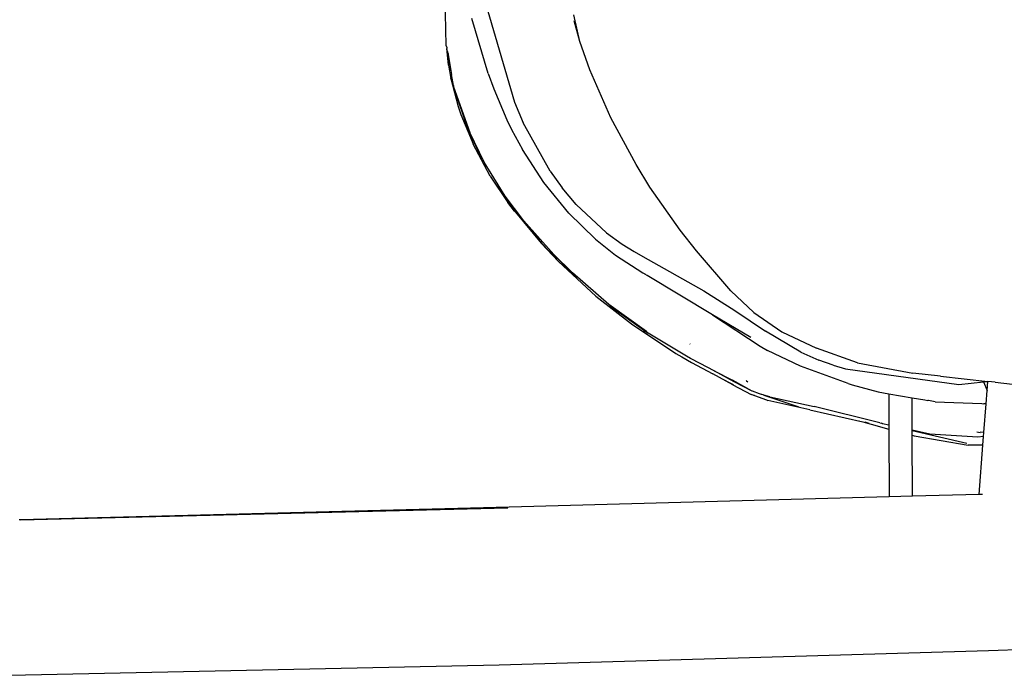
# Model space of a CAD drawing. Units: inches. Extents: x 4 to 464, y 2 to 422.
# Drawn here: x 266 to 282, y 249 to 260 of the extents above; entities that cross this region are included whole.
import ezdxf

# ---------------------------------------------------------------- set-up
doc = ezdxf.new("R2010")
doc.units = ezdxf.units.IN
doc.header["$MEASUREMENT"] = 0
doc.layers.add('VP-EQ', color=7, linetype='Continuous', true_color=0x8a3492)

# ---------------------------------------------------------------- blocks, each defined once
blk = doc.blocks.new('1244')
at = {"color": 7}
for p, q in [((50.049, 5.129), (50.594, 5.804)), ((51.186, 5.6), (50.312, 3.637)), ((49.862, 4.844), (50.022, 5.082)), ((50.002, 5.038), (50.022, 5.082)), ((50.035, 5.1), (50.022, 5.082)), ((50.035, 5.1), (50.049, 5.129)), ((50.287, 4.299), (50.68, 5.198)), ((49.974, 4.991), (49.795, 4.69)), ((49.922, 4.923), (49.862, 4.844)), ((49.984, 5.003), (49.974, 4.991)), ((49.984, 5.003), (50.002, 5.038)), ((49.862, 4.844), (49.743, 4.645)), ((49.862, 4.844), (49.824, 4.77)), ((49.743, 4.645), (49.53, 4.198)), ((49.699, 4.527), (49.795, 4.69)), ((49.699, 4.527), (49.743, 4.645)), ((49.69, 4.508), (49.398, 3.733)), ((49.511, 4.054), (49.69, 4.508)), ((49.696, 4.519), (49.69, 4.508)), ((49.699, 4.527), (49.696, 4.519)), ((50.287, 4.299), (50.192, 4.036)), ((49.478, 4.065), (49.326, 3.59)), ((49.411, 3.805), (49.511, 4.054)), ((49.53, 4.198), (49.478, 4.065)), ((51.833, 3.707), (52.051, 4.121)), ((51.833, 3.707), (51.99, 4.04)), ((50.192, 4.036), (50.022, 3.49)), ((49.254, 3.184), (49.398, 3.733)), ((49.258, 3.241), (49.41, 3.796)), ((49.379, 3.72), (49.326, 3.59)), ((49.384, 3.736), (49.379, 3.72)), ((49.41, 3.796), (49.384, 3.736)), ((49.41, 3.796), (49.411, 3.805)), ((51.652, 3.228), (51.833, 3.707)), ((39.255, 3.634), (39.237, 3.649)), ((45.771, -1.595), (39.255, 3.634)), ((39.255, 3.634), (45.748, -1.587)), ((49.179, 2.939), (49.311, 3.543)), ((49.326, 3.59), (49.311, 3.543)), ((50.312, 3.637), (50.199, 3.272)), ((50.022, 3.49), (49.975, 3.311)), ((49.264, 3.305), (49.259, 3.279)), ((49.975, 3.311), (49.893, 2.93)), ((50.017, 2.342), (50.199, 3.272)), ((51.4, 2.367), (51.652, 3.228)), ((49.152, 2.51), (49.254, 3.184)), ((49.179, 2.939), (49.119, 2.4)), ((49.809, 2.262), (49.893, 2.93)), ((49.144, 2.524), (49.137, 2.398)), ((49.109, 2.211), (49.119, 2.4)), ((49.137, 2.398), (49.113, 2.186)), ((49.121, 2.002), (49.137, 2.398)), ((49.127, 1.981), (49.152, 2.51)), ((51.212, 1.48), (51.4, 2.367)), ((49.109, 2.211), (49.113, 2.186)), ((49.798, 1.584), (49.809, 2.262)), ((50.017, 2.342), (49.991, 1.992)), ((49.113, 2.186), (49.107, 1.5)), ((49.113, 2.186), (49.112, 1.489)), ((49.145, 1.21), (49.127, 1.981)), ((49.989, 1.62), (49.991, 1.992)), ((43.896, -3.546), (37.4, 1.717)), ((49.859, 0.952), (49.798, 1.584)), ((50.071, 0.912), (49.989, 1.62)), ((49.107, 1.5), (49.131, 1.07)), ((49.112, 1.489), (49.133, 1.115)), ((51.145, 1.032), (51.212, 1.48)), ((49.178, 0.764), (49.138, 1.215)), ((49.184, 0.768), (49.145, 1.21)), ((49.236, 0.204), (49.131, 1.07)), ((51.064, 0.134), (51.145, 1.032)), ((49.859, 0.952), (49.944, 0.522)), ((50.071, 0.912), (50.151, 0.593)), ((49.173, 0.761), (49.185, 0.659)), ((49.313, -0.049), (49.184, 0.768)), ((49.944, 0.522), (50.106, -0.01)), ((50.151, 0.593), (50.225, 0.365)), ((50.225, 0.365), (50.286, 0.206)), ((49.236, 0.204), (49.392, -0.553)), ((50.286, 0.206), (50.701, -0.917)), ((51.047, -0.311), (51.064, 0.134)), ((49.31, -0.069), (49.507, -0.853)), ((49.504, -0.818), (49.313, -0.049)), ((50.106, -0.01), (50.117, -0.044)), ((50.117, -0.044), (50.118, -0.049)), ((50.131, -0.091), (50.118, -0.049)), ((50.553, -1.326), (50.131, -0.091)), ((51.054, -1.213), (51.047, -0.311)), ((49.392, -0.553), (49.646, -1.427)), ((49.462, -0.775), (49.469, -0.801)), ((49.507, -0.853), (49.504, -0.818)), ((49.753, -1.578), (49.507, -0.853)), ((50.701, -0.917), (50.89, -1.518)), ((50.798, -2.046), (50.553, -1.326)), ((50.553, -1.326), (50.827, -2.263)), ((51.115, -1.752), (51.054, -1.213)), ((49.646, -1.427), (49.683, -1.536)), ((49.934, -1.46), (49.933, -1.455)), ((50.845, -5.654), (45.771, -1.595)), ((49.683, -1.536), (49.749, -1.718)), ((49.782, -1.652), (49.753, -1.578)), ((49.852, -1.824), (49.782, -1.652)), ((50.89, -1.518), (51.058, -2.124)), ((49.749, -1.718), (49.901, -2.102)), ((49.951, -2.077), (49.852, -1.824)), ((51.115, -1.752), (51.268, -2.315)), ((50.043, -2.463), (49.901, -2.102)), ((50.094, -2.443), (49.951, -2.077)), ((49.951, -2.077), (50.087, -2.401)), ((51.291, -2.792), (51.058, -2.124)), ((49.976, -2.279), (50.032, -2.417)), ((50.827, -2.263), (50.873, -2.396)), ((51.268, -2.315), (51.536, -2.91)), ((50.032, -2.417), (50.049, -2.463)), ((50.043, -2.463), (50.175, -2.796)), ((50.226, -2.761), (50.087, -2.401)), ((50.226, -2.761), (50.094, -2.443)), ((51.131, -2.965), (50.873, -2.396)), ((50.268, -2.595), (50.259, -2.57)), ((50.269, -2.579), (50.261, -2.556)), ((50.318, -3.042), (50.175, -2.796)), ((50.207, -2.836), (50.208, -2.839)), ((50.228, -2.766), (50.226, -2.761)), ((50.294, -2.876), (50.228, -2.766)), ((51.291, -2.792), (51.437, -3.091)), ((50.309, -2.905), (50.294, -2.876)), ((50.315, -2.913), (50.309, -2.905)), ((50.327, -2.932), (50.315, -2.913)), ((50.333, -2.94), (50.327, -2.932)), ((50.395, -3.029), (50.333, -2.94)), ((50.333, -2.94), (50.658, -3.481)), ((50.395, -3.029), (50.863, -3.644)), ((51.56, -3.719), (51.131, -2.965)), ((51.909, -3.554), (51.536, -2.91)), ((50.318, -3.042), (50.327, -3.055)), ((50.768, -3.642), (50.327, -3.055)), ((51.568, -3.318), (51.437, -3.091)), ((51.568, -3.318), (51.687, -3.5)), ((50.624, -3.437), (50.627, -3.44)), ((51.687, -3.5), (52.995, -4.956)), ((50.442, -8.758), (43.896, -3.546)), ((50.768, -3.642), (51.328, -4.381)), ((51.54, -4.584), (50.863, -3.644)), ((51.909, -3.554), (52.522, -4.299)), ((51.56, -3.719), (51.599, -3.78)), ((51.599, -3.78), (51.861, -4.16)), ((51.861, -4.16), (51.979, -4.302)), ((51.3, -4.327), (51.303, -4.331)), ((51.979, -4.302), (51.634, -4.713)), ((51.979, -4.302), (52.24, -4.613)), ((52.849, -4.646), (52.522, -4.299)), ((51.328, -4.381), (51.415, -4.507)), ((51.355, -4.406), (51.395, -4.464)), ((51.415, -4.507), (51.591, -4.764)), ((51.54, -4.584), (51.558, -4.608)), ((51.568, -4.626), (51.558, -4.608)), ((51.634, -4.713), (51.568, -4.626)), ((51.883, -5.038), (52.24, -4.613)), ((52.24, -4.613), (52.38, -4.78)), ((52.849, -4.646), (53.407, -5.233)), ((51.591, -4.764), (50.845, -5.654)), ((51.634, -4.713), (51.591, -4.764)), ((52.38, -4.78), (52.415, -4.823)), ((52.42, -4.828), (52.415, -4.823)), ((52.497, -4.919), (52.42, -4.828)), ((51.828, -5.104), (51.879, -5.043)), ((51.879, -5.043), (51.883, -5.038)), ((51.879, -5.043), (52.452, -5.81)), ((52.07, -5.282), (51.883, -5.038)), ((52.497, -4.919), (53.083, -5.455)), ((52.995, -4.956), (53.345, -5.192)), ((51.157, -5.904), (51.828, -5.104)), ((51.828, -5.104), (51.846, -5.13)), ((51.846, -5.13), (52.448, -5.849)), ((53.345, -5.192), (53.297, -5.345)), ((53.345, -5.192), (53.407, -5.233)), ((52.659, -5.851), (52.07, -5.282)), ((53.139, -5.506), (53.297, -5.345)), ((53.297, -5.345), (53.407, -5.233)), ((53.495, -5.327), (53.407, -5.233)), ((53.495, -5.327), (54.139, -6.007)), ((52.791, -5.86), (53.139, -5.506)), ((53.083, -5.455), (53.11, -5.481)), ((53.139, -5.506), (53.11, -5.481)), ((51.157, -5.904), (50.845, -5.654)), ((52.639, -6.015), (52.448, -5.849)), ((52.743, -5.909), (52.659, -5.851)), ((52.74, -5.823), (52.702, -5.776)), ((52.743, -5.909), (52.791, -5.86)), ((52.791, -5.86), (52.749, -5.811)), ((52.047, -6.616), (51.157, -5.904)), ((52.047, -6.616), (52.639, -6.015)), ((52.639, -6.015), (52.743, -5.909)), ((52.089, -6.649), (52.047, -6.616)), ((57.03, -13.932), (50.442, -8.758))]:
    blk.add_line(p, q, dxfattribs=at)

msp = doc.modelspace()

# ---------------------------------------------------------------- block references
at = {"layer": 'VP-EQ', "rotation": 40.21161680377807}
msp.add_blockref('1244', (238.048, 223.241), dxfattribs=at)

doc.saveas('drawing.dxf')
